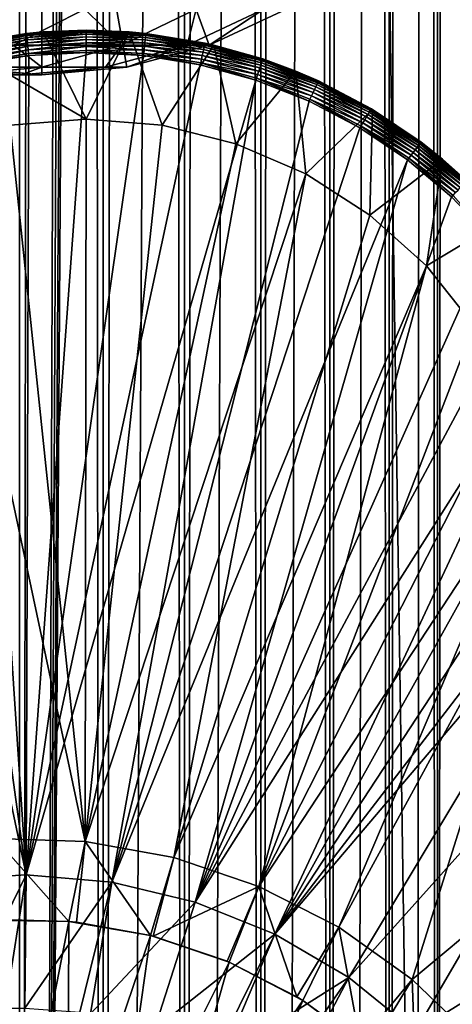
# Model space of a CAD drawing. Extents: x 0 to 600, y 0 to 1524.
# Drawn here: x 575 to 585, y 92 to 114 of the extents above; entities that cross this region are included whole.
import ezdxf

# ---------------------------------------------------------------- set-up
doc = ezdxf.new("R2010")
doc.units = 0
doc.header["$MEASUREMENT"] = 0

msp = doc.modelspace()

# ---------------------------------------------------------------- linework, layer by layer
for points in [[(585.400024, 1522.5, 35.650024), (585.400024, 1.499962, 35.650024), (562.900024, 1522.5, 35.650024)], [(562.900024, 1522.5, 35.650024), (585.400024, 1.499962, 35.650024), (562.900024, 1.499962, 35.650024)], [(575.400024, 1.499962, 61.500023), (575.400024, 1522.5, 61.500023), (577.284058, 1.499962, 61.335186)], [(577.284058, 1.499962, 61.335186), (575.400024, 1522.5, 61.500023), (577.284058, 1522.5, 61.335186)], [(577.284058, 1.499962, 39.964859), (577.284058, 1522.5, 39.964859), (575.400024, 1.499962, 39.800022)], [(575.400024, 1.499962, 39.800022), (577.284058, 1522.5, 39.964859), (575.400024, 1522.5, 39.800022)], [(577.284058, 1.499962, 61.335186), (577.284058, 1522.5, 61.335186), (579.110901, 1.499962, 60.845688)], [(579.110901, 1.499962, 60.845688), (577.284058, 1522.5, 61.335186), (579.110901, 1522.5, 60.845688)], [(579.110901, 1.499962, 40.454357), (579.110901, 1522.5, 40.454357), (577.284058, 1.499962, 39.964859)], [(577.284058, 1.499962, 39.964859), (579.110901, 1522.5, 40.454357), (577.284058, 1522.5, 39.964859)], [(579.110901, 1.499962, 60.845688), (579.110901, 1522.5, 60.845688), (580.825012, 1.499962, 60.046398)], [(580.825012, 1.499962, 60.046398), (579.110901, 1522.5, 60.845688), (580.825012, 1522.5, 60.046398)], [(580.825012, 1.499962, 41.253647), (580.825012, 1522.5, 41.253647), (579.110901, 1.499962, 40.454357)], [(579.110901, 1.499962, 40.454357), (580.825012, 1522.5, 41.253647), (579.110901, 1522.5, 40.454357)], [(580.825012, 1.499962, 60.046398), (580.825012, 1522.5, 60.046398), (582.374268, 1.499962, 58.961605)], [(582.374268, 1.499962, 58.961605), (580.825012, 1522.5, 60.046398), (582.374268, 1522.5, 58.961605)], [(582.374268, 1.499962, 42.338444), (582.374268, 1522.5, 42.338444), (580.825012, 1.499962, 41.253647)], [(580.825012, 1.499962, 41.253647), (582.374268, 1522.5, 42.338444), (580.825012, 1522.5, 41.253647)], [(582.374268, 1.499962, 58.961605), (582.374268, 1522.5, 58.961605), (583.711609, 1.499962, 57.624268)], [(583.711609, 1.499962, 57.624268), (582.374268, 1522.5, 58.961605), (583.711609, 1522.5, 57.624268)], [(583.711609, 1.499962, 43.675777), (583.711609, 1522.5, 43.675777), (582.374268, 1.499962, 42.338444)], [(582.374268, 1.499962, 42.338444), (583.711609, 1522.5, 43.675777), (582.374268, 1522.5, 42.338444)], [(583.711609, 1.499962, 57.624268), (583.711609, 1522.5, 57.624268), (584.796387, 1.499962, 56.075024)], [(584.796387, 1.499962, 56.075024), (583.711609, 1522.5, 57.624268), (584.796387, 1522.5, 56.075024)], [(584.796387, 1.499962, 45.225025), (584.796387, 1522.5, 45.225025), (583.711609, 1.499962, 43.675777)], [(583.711609, 1.499962, 43.675777), (584.796387, 1522.5, 45.225025), (583.711609, 1522.5, 43.675777)], [(584.796387, 1.499962, 56.075024), (584.796387, 1522.5, 56.075024), (585.595642, 1.499962, 54.360943)], [(585.595642, 1.499962, 54.360943), (584.796387, 1522.5, 56.075024), (585.595642, 1522.5, 54.360943)], [(585.595642, 1.499962, 46.939106), (585.595642, 1522.5, 46.939106), (584.796387, 1.499962, 45.225025)], [(584.796387, 1.499962, 45.225025), (585.595642, 1522.5, 46.939106), (584.796387, 1522.5, 45.225025)], [(577.81012, 46.83287, 65.650024), (585.400024, 1482.454712, 65.650024), (575.900024, 47.000004, 65.650024)], [(575.900024, 47.000004, 65.650024), (585.400024, 1482.454712, 65.650024), (584.326477, 1480.929321, 65.650024)], [(577.81012, 46.83287, 65.650024), (579.662231, 46.336601, 65.650024), (585.400024, 1482.454712, 65.650024)], [(585.400024, 1482.454712, 65.650024), (579.662231, 46.336601, 65.650024), (581.400024, 45.526337, 65.650024)], [(585.400024, 1482.454712, 65.650024), (581.400024, 45.526337, 65.650024), (582.970642, 44.426514, 65.650024)], [(584.326477, 43.070625, 65.650024), (585.400024, 1482.454712, 65.650024), (582.970642, 44.426514, 65.650024)], [(585.400024, 41.545223, 65.650024), (585.400024, 1482.454712, 65.650024), (584.326477, 43.070625, 65.650024)], [(575.900024, 47.000004, 65.650024), (584.326477, 1480.929321, 65.650024), (582.970642, 1479.573486, 65.650024)], [(582.970642, 1479.573486, 65.650024), (581.400024, 1478.473755, 65.650024), (575.900024, 47.000004, 65.650024)], [(562.900024, 1.499962, 65.650024), (581.400024, 1478.473755, 65.650024), (579.662231, 1477.66333, 65.650024)], [(562.900024, 1.499962, 65.650024), (564.900024, 35.999966, 65.650024), (581.400024, 1478.473755, 65.650024)], [(581.400024, 1478.473755, 65.650024), (564.900024, 35.999966, 65.650024), (565.067139, 37.910175, 65.650024)], [(581.400024, 1478.473755, 65.650024), (565.067139, 37.910175, 65.650024), (565.563354, 39.762211, 65.650024)], [(565.563354, 39.762211, 65.650024), (566.373718, 41.500042, 65.650024), (581.400024, 1478.473755, 65.650024)], [(566.373718, 41.500042, 65.650024), (567.473511, 43.070625, 65.650024), (581.400024, 1478.473755, 65.650024)], [(581.400024, 1478.473755, 65.650024), (567.473511, 43.070625, 65.650024), (568.829346, 44.426514, 65.650024)], [(581.400024, 1478.473755, 65.650024), (568.829346, 44.426514, 65.650024), (570.400024, 45.526337, 65.650024)], [(570.400024, 45.526337, 65.650024), (572.137756, 46.336601, 65.650024), (581.400024, 1478.473755, 65.650024)], [(581.400024, 1478.473755, 65.650024), (572.137756, 46.336601, 65.650024), (573.989868, 46.83287, 65.650024)], [(581.400024, 1478.473755, 65.650024), (573.989868, 46.83287, 65.650024), (575.900024, 47.000004, 65.650024)], [(579.662231, 1477.66333, 65.650024), (577.81012, 1477.167114, 65.650024), (562.900024, 1.499962, 65.650024)], [(562.900024, 1.499962, 65.650024), (577.81012, 1477.167114, 65.650024), (575.900024, 1477, 65.650024)], [(562.900024, 1.499962, 65.650024), (575.900024, 1477, 65.650024), (573.989868, 1477.167114, 65.650024)], [(575.900024, 124, 64.650024), (572.137756, 113.663383, 64.650024), (570.399963, 114.473717, 64.650024)], [(573.989868, 113.167114, 64.650024), (572.137756, 113.663383, 64.650024), (575.900024, 124, 64.650024)], [(575.900024, 124, 64.650024), (575.900024, 113, 64.650024), (573.989868, 113.167114, 64.650024)], [(579.662231, 113.663383, 64.650024), (577.81012, 113.167114, 64.650024), (575.900024, 124, 64.650024)], [(575.900024, 124, 64.650024), (577.81012, 113.167114, 64.650024), (575.900024, 113, 64.650024)], [(575.900024, 124, 64.650024), (581.400024, 114.473717, 64.650024), (579.662231, 113.663383, 64.650024)], [(576.87085, 114.473717, 115.419685), (573.428467, 114.473717, 122.400024), (575.26532, 113.663383, 114.754669)], [(577.694031, 113.663383, 107.599983), (576.87085, 114.473717, 115.419685), (575.26532, 113.663383, 114.754669)], [(579.372559, 114.473717, 108.049759), (576.87085, 114.473717, 115.419685), (577.694031, 113.663383, 107.599983)], [(579.168091, 113.663383, 100.189507), (579.372559, 114.473717, 108.049759), (577.694031, 113.663383, 107.599983)], [(579.662231, 113.663383, 92.650024), (580.890991, 114.473717, 100.416328), (579.168091, 113.663383, 100.189507)], [(580.890991, 114.473717, 100.416328), (579.372559, 114.473717, 108.049759), (579.168091, 113.663383, 100.189507)], [(581.400024, 114.473717, 92.650024), (580.890991, 114.473717, 100.416328), (579.662231, 113.663383, 92.650024)], [(581.400024, 114.473717, 64.650024), (581.400024, 114.473717, 92.650024), (579.662231, 113.663383, 92.650024)], [(581.400024, 114.473717, 64.650024), (579.662231, 113.663383, 92.650024), (579.662231, 113.663383, 64.650024)], [(574.027893, 113.665565, 0.650024), (575.556641, 113.927605, 35.150024), (575.934937, 113.962692, 0.650024)], [(574.027893, 113.665565, 0.650024), (575.934937, 113.962692, 0.650024), (576.900024, 112, 0.650024)], [(574.027893, 113.665565, 0.650024), (574.228821, 113.711258, 35.150024), (575.556641, 113.927605, 35.150024)], [(575.556885, 113.9254, 35.197075), (575.556641, 113.927605, 35.150024), (574.228821, 113.711258, 35.150024)], [(575.556885, 113.9254, 35.197075), (574.228821, 113.711258, 35.150024), (574.229309, 113.709091, 35.197075)], [(574.232605, 113.693947, 35.28196), (575.556885, 113.9254, 35.197075), (574.229309, 113.709091, 35.197075)], [(575.558533, 113.909988, 35.28196), (575.556885, 113.9254, 35.197075), (574.232605, 113.693947, 35.28196)], [(574.239014, 113.664772, 35.362911), (575.558533, 113.909988, 35.28196), (574.232605, 113.693947, 35.28196)], [(575.561768, 113.880295, 35.362911), (575.558533, 113.909988, 35.28196), (574.239014, 113.664772, 35.362911)], [(574.248291, 113.622437, 35.437527), (575.561768, 113.880295, 35.362911), (574.239014, 113.664772, 35.362911)], [(575.566406, 113.837204, 35.437527), (575.561768, 113.880295, 35.362911), (574.248291, 113.622437, 35.437527)], [(575.556885, 113.9254, 35.197075), (575.934937, 113.962692, 35.150024), (575.556641, 113.927605, 35.150024)], [(575.556641, 113.927605, 35.150024), (575.934937, 113.962692, 35.150024), (575.934937, 113.962692, 0.650024)], [(576.900024, 113.99778, 35.197075), (575.934937, 113.962692, 35.150024), (575.556885, 113.9254, 35.197075)], [(575.558533, 113.909988, 35.28196), (576.900024, 113.99778, 35.197075), (575.556885, 113.9254, 35.197075)], [(576.900024, 113.982277, 35.28196), (576.900024, 113.99778, 35.197075), (575.558533, 113.909988, 35.28196)], [(575.561768, 113.880295, 35.362911), (576.900024, 113.982277, 35.28196), (575.558533, 113.909988, 35.28196)], [(576.900024, 113.952415, 35.362911), (576.900024, 113.982277, 35.28196), (575.561768, 113.880295, 35.362911)], [(575.566406, 113.837204, 35.437527), (576.900024, 113.952415, 35.362911), (575.561768, 113.880295, 35.362911)], [(576.900024, 113.909073, 35.437527), (576.900024, 113.952415, 35.362911), (575.566406, 113.837204, 35.437527)], [(575.572388, 113.782005, 35.503574), (576.900024, 113.909073, 35.437527), (575.566406, 113.837204, 35.437527)], [(576.900024, 113.853554, 35.503574), (576.900024, 113.909073, 35.437527), (575.572388, 113.782005, 35.503574)], [(576.900024, 113.99778, 35.197075), (576.900024, 114, 35.150024), (575.934937, 113.962692, 35.150024)], [(575.934937, 113.962692, 0.650024), (575.934937, 113.962692, 35.150024), (576.900024, 114, 35.150024)], [(575.934937, 113.962692, 0.650024), (576.900024, 114, 35.150024), (577.865051, 113.962692, 0.650024)], [(576.900024, 112, 0.650024), (575.934937, 113.962692, 0.650024), (577.865051, 113.962692, 0.650024)], [(576.900024, 113.99778, 35.197075), (577.865051, 113.962692, 35.150024), (576.900024, 114, 35.150024)], [(577.865051, 113.962692, 35.150024), (577.865051, 113.962692, 0.650024), (576.900024, 114, 35.150024)], [(578.243103, 113.9254, 35.197075), (577.865051, 113.962692, 35.150024), (576.900024, 113.99778, 35.197075)], [(576.900024, 113.982277, 35.28196), (578.243103, 113.9254, 35.197075), (576.900024, 113.99778, 35.197075)], [(576.900024, 113.952415, 35.362911), (578.241455, 113.909988, 35.28196), (576.900024, 113.982277, 35.28196)], [(578.241455, 113.909988, 35.28196), (578.243103, 113.9254, 35.197075), (576.900024, 113.982277, 35.28196)], [(576.900024, 112, 0.650024), (577.865051, 113.962692, 0.650024), (578.605469, 111.860573, 0.650024)], [(576.900024, 113.909073, 35.437527), (578.23822, 113.880295, 35.362911), (576.900024, 113.952415, 35.362911)], [(578.23822, 113.880295, 35.362911), (578.241455, 113.909988, 35.28196), (576.900024, 113.952415, 35.362911)], [(576.900024, 113.853554, 35.503574), (578.233582, 113.837204, 35.437527), (576.900024, 113.909073, 35.437527)], [(578.233582, 113.837204, 35.437527), (578.23822, 113.880295, 35.362911), (576.900024, 113.909073, 35.437527)], [(578.243103, 113.9254, 35.197075), (578.243347, 113.927605, 35.150024), (577.865051, 113.962692, 35.150024)], [(578.243347, 113.927605, 35.150024), (579.772095, 113.665565, 0.650024), (577.865051, 113.962692, 0.650024)], [(578.243347, 113.927605, 35.150024), (577.865051, 113.962692, 0.650024), (577.865051, 113.962692, 35.150024)], [(578.605469, 111.860573, 0.650024), (577.865051, 113.962692, 0.650024), (579.772095, 113.665565, 0.650024)], [(578.233582, 113.837204, 35.437527), (579.560974, 113.664772, 35.362911), (578.23822, 113.880295, 35.362911)], [(578.23822, 113.880295, 35.362911), (579.567383, 113.693947, 35.28196), (578.241455, 113.909988, 35.28196)], [(579.560974, 113.664772, 35.362911), (579.567383, 113.693947, 35.28196), (578.23822, 113.880295, 35.362911)], [(578.241455, 113.909988, 35.28196), (579.570679, 113.709091, 35.197075), (578.243103, 113.9254, 35.197075)], [(579.567383, 113.693947, 35.28196), (579.570679, 113.709091, 35.197075), (578.241455, 113.909988, 35.28196)], [(579.570679, 113.709091, 35.197075), (578.243347, 113.927605, 35.150024), (578.243103, 113.9254, 35.197075)], [(579.570679, 113.709091, 35.197075), (579.571167, 113.711258, 35.150024), (578.243347, 113.927605, 35.150024)], [(579.571167, 113.711258, 35.150024), (579.772095, 113.665565, 0.650024), (578.243347, 113.927605, 35.150024)], [(575.90509, 113.167114, 107.120628), (575.26532, 113.663383, 114.754669), (573.554199, 113.167114, 114.045906)], [(575.194519, 111.860573, 0.650024), (574.027893, 113.665565, 0.650024), (576.900024, 112, 0.650024)], [(574.260132, 113.568199, 35.503574), (575.566406, 113.837204, 35.437527), (574.248291, 113.622437, 35.437527)], [(575.572388, 113.782005, 35.503574), (575.566406, 113.837204, 35.437527), (574.260132, 113.568199, 35.503574)], [(574.274231, 113.50367, 35.559097), (575.572388, 113.782005, 35.503574), (574.260132, 113.568199, 35.503574)], [(575.579468, 113.716339, 35.559097), (575.572388, 113.782005, 35.503574), (574.274231, 113.50367, 35.559097)], [(574.290161, 113.430779, 35.602436), (575.579468, 113.716339, 35.559097), (574.274231, 113.50367, 35.559097)], [(575.587463, 113.642159, 35.602436), (575.579468, 113.716339, 35.559097), (574.290161, 113.430779, 35.602436)], [(574.307495, 113.3517, 35.632301), (575.587463, 113.642159, 35.602436), (574.290161, 113.430779, 35.602436)], [(575.596191, 113.561676, 35.632301), (575.587463, 113.642159, 35.602436), (574.307495, 113.3517, 35.632301)], [(577.694031, 113.663383, 107.599983), (575.26532, 113.663383, 114.754669), (575.90509, 113.167114, 107.120628)], [(575.579468, 113.716339, 35.559097), (576.900024, 113.853554, 35.503574), (575.572388, 113.782005, 35.503574)], [(576.900024, 113.787506, 35.559097), (576.900024, 113.853554, 35.503574), (575.579468, 113.716339, 35.559097)], [(575.587463, 113.642159, 35.602436), (576.900024, 113.787506, 35.559097), (575.579468, 113.716339, 35.559097)], [(576.900024, 113.712891, 35.602436), (576.900024, 113.787506, 35.559097), (575.587463, 113.642159, 35.602436)], [(575.596191, 113.561676, 35.632301), (576.900024, 113.712891, 35.602436), (575.587463, 113.642159, 35.602436)], [(576.900024, 113.631935, 35.632301), (576.900024, 113.712891, 35.602436), (575.596191, 113.561676, 35.632301)], [(577.331848, 113.167114, 99.947762), (577.694031, 113.663383, 107.599983), (575.90509, 113.167114, 107.120628)], [(576.900024, 113.787506, 35.559097), (578.2276, 113.782005, 35.503574), (576.900024, 113.853554, 35.503574)], [(578.2276, 113.782005, 35.503574), (578.233582, 113.837204, 35.437527), (576.900024, 113.853554, 35.503574)], [(576.900024, 113.712891, 35.602436), (578.22052, 113.716339, 35.559097), (576.900024, 113.787506, 35.559097)], [(578.22052, 113.716339, 35.559097), (578.2276, 113.782005, 35.503574), (576.900024, 113.787506, 35.559097)], [(578.212524, 113.642159, 35.602436), (578.22052, 113.716339, 35.559097), (576.900024, 113.712891, 35.602436)], [(576.900024, 113.631935, 35.632301), (578.212524, 113.642159, 35.602436), (576.900024, 113.712891, 35.602436)], [(578.203796, 113.561676, 35.632301), (578.212524, 113.642159, 35.602436), (576.900024, 113.631935, 35.632301)], [(577.81012, 113.167114, 92.650024), (579.168091, 113.663383, 100.189507), (577.331848, 113.167114, 99.947762)], [(579.168091, 113.663383, 100.189507), (577.694031, 113.663383, 107.599983), (577.331848, 113.167114, 99.947762)], [(579.662231, 113.663383, 92.650024), (579.168091, 113.663383, 100.189507), (577.81012, 113.167114, 92.650024)], [(579.662231, 113.663383, 64.650024), (579.662231, 113.663383, 92.650024), (577.81012, 113.167114, 92.650024)], [(579.662231, 113.663383, 64.650024), (577.81012, 113.167114, 92.650024), (577.81012, 113.167114, 64.650024)], [(578.203796, 113.561676, 35.632301), (579.509827, 113.430779, 35.602436), (578.212524, 113.642159, 35.602436)], [(578.212524, 113.642159, 35.602436), (579.525757, 113.50367, 35.559097), (578.22052, 113.716339, 35.559097)], [(579.509827, 113.430779, 35.602436), (579.525757, 113.50367, 35.559097), (578.212524, 113.642159, 35.602436)], [(578.22052, 113.716339, 35.559097), (579.539856, 113.568199, 35.503574), (578.2276, 113.782005, 35.503574)], [(579.525757, 113.50367, 35.559097), (579.539856, 113.568199, 35.503574), (578.22052, 113.716339, 35.559097)], [(578.2276, 113.782005, 35.503574), (579.551758, 113.622437, 35.437527), (578.233582, 113.837204, 35.437527)], [(579.539856, 113.568199, 35.503574), (579.551758, 113.622437, 35.437527), (578.2276, 113.782005, 35.503574)], [(579.551758, 113.622437, 35.437527), (579.560974, 113.664772, 35.362911), (578.233582, 113.837204, 35.437527)], [(578.605469, 111.860573, 0.650024), (579.772095, 113.665565, 0.650024), (580.265625, 111.445984, 0.650024)], [(579.551758, 113.622437, 35.437527), (580.852905, 113.308342, 35.362911), (579.560974, 113.664772, 35.362911)], [(579.560974, 113.664772, 35.362911), (580.862427, 113.336662, 35.28196), (579.567383, 113.693947, 35.28196)], [(580.852905, 113.308342, 35.362911), (580.862427, 113.336662, 35.28196), (579.560974, 113.664772, 35.362911)], [(579.567383, 113.693947, 35.28196), (580.86731, 113.351364, 35.197075), (579.570679, 113.709091, 35.197075)], [(580.862427, 113.336662, 35.28196), (580.86731, 113.351364, 35.197075), (579.567383, 113.693947, 35.28196)], [(579.570679, 113.709091, 35.197075), (579.772095, 113.665565, 35.150024), (579.571167, 113.711258, 35.150024)], [(580.86731, 113.351364, 35.197075), (579.772095, 113.665565, 35.150024), (579.570679, 113.709091, 35.197075)], [(579.571167, 113.711258, 35.150024), (579.772095, 113.665565, 35.150024), (579.772095, 113.665565, 0.650024)], [(580.86731, 113.351364, 35.197075), (580.868042, 113.35347, 35.150024), (579.772095, 113.665565, 35.150024)], [(579.772095, 113.665565, 0.650024), (579.772095, 113.665565, 35.150024), (580.868042, 113.35347, 35.150024)], [(579.772095, 113.665565, 0.650024), (580.868042, 113.35347, 35.150024), (581.610718, 113.078392, 0.650024)], [(580.265625, 111.445984, 0.650024), (579.772095, 113.665565, 0.650024), (581.610718, 113.078392, 0.650024)], [(574.325623, 113.268776, 35.647804), (575.596191, 113.561676, 35.632301), (574.307495, 113.3517, 35.632301)], [(575.605286, 113.477287, 35.647804), (575.596191, 113.561676, 35.632301), (574.325623, 113.268776, 35.647804)], [(575.610352, 113.430504, 35.650024), (575.605286, 113.477287, 35.647804), (574.325623, 113.268776, 35.647804)], [(575.610352, 113.430504, 35.650024), (574.325623, 113.268776, 35.647804), (574.335693, 113.222809, 35.650024)], [(575.552551, 94.999107, 35.650024), (575.610352, 113.430504, 35.650024), (574.335693, 113.222809, 35.650024)], [(578.189636, 113.430504, 35.650024), (576.900024, 113.5, 35.650024), (575.552551, 94.999107, 35.650024)], [(575.552551, 94.999107, 35.650024), (576.900024, 113.5, 35.650024), (575.610352, 113.430504, 35.650024)], [(575.552551, 94.999107, 35.650024), (579.464294, 113.222809, 35.650024), (578.189636, 113.430504, 35.650024)], [(575.605286, 113.477287, 35.647804), (576.900024, 113.631935, 35.632301), (575.596191, 113.561676, 35.632301)], [(576.900024, 113.547058, 35.647804), (576.900024, 113.631935, 35.632301), (575.605286, 113.477287, 35.647804)], [(576.900024, 113.5, 35.650024), (576.900024, 113.547058, 35.647804), (575.605286, 113.477287, 35.647804)], [(576.900024, 113.5, 35.650024), (575.605286, 113.477287, 35.647804), (575.610352, 113.430504, 35.650024)], [(576.900024, 113.547058, 35.647804), (578.203796, 113.561676, 35.632301), (576.900024, 113.631935, 35.632301)], [(578.194702, 113.477287, 35.647804), (578.203796, 113.561676, 35.632301), (576.900024, 113.547058, 35.647804)], [(578.189636, 113.430504, 35.650024), (578.194702, 113.477287, 35.647804), (576.900024, 113.547058, 35.647804)], [(578.189636, 113.430504, 35.650024), (576.900024, 113.547058, 35.647804), (576.900024, 113.5, 35.650024)], [(579.464294, 113.222809, 35.650024), (578.194702, 113.477287, 35.647804), (578.189636, 113.430504, 35.650024)], [(578.194702, 113.477287, 35.647804), (579.492493, 113.3517, 35.632301), (578.203796, 113.561676, 35.632301)], [(579.464294, 113.222809, 35.650024), (579.474365, 113.268776, 35.647804), (578.194702, 113.477287, 35.647804)], [(579.474365, 113.268776, 35.647804), (579.492493, 113.3517, 35.632301), (578.194702, 113.477287, 35.647804)], [(579.492493, 113.3517, 35.632301), (579.509827, 113.430779, 35.602436), (578.203796, 113.561676, 35.632301)], [(579.492493, 113.3517, 35.632301), (580.776855, 113.081207, 35.602436), (579.509827, 113.430779, 35.602436)], [(579.509827, 113.430779, 35.602436), (580.800598, 113.151962, 35.559097), (579.525757, 113.50367, 35.559097)], [(580.776855, 113.081207, 35.602436), (580.800598, 113.151962, 35.559097), (579.509827, 113.430779, 35.602436)], [(579.525757, 113.50367, 35.559097), (580.821533, 113.2146, 35.503574), (579.539856, 113.568199, 35.503574)], [(580.800598, 113.151962, 35.559097), (580.821533, 113.2146, 35.503574), (579.525757, 113.50367, 35.559097)], [(579.539856, 113.568199, 35.503574), (580.839172, 113.26725, 35.437527), (579.551758, 113.622437, 35.437527)], [(580.821533, 113.2146, 35.503574), (580.839172, 113.26725, 35.437527), (579.539856, 113.568199, 35.503574)], [(580.839172, 113.26725, 35.437527), (580.852905, 113.308342, 35.362911), (579.551758, 113.622437, 35.437527)], [(574.335693, 113.222809, 35.650024), (573.090698, 112.879333, 35.650024), (575.552551, 94.999107, 35.650024)], [(575.552551, 94.999107, 35.650024), (580.70929, 112.879333, 35.650024), (579.464294, 113.222809, 35.650024)], [(580.70929, 112.879333, 35.650024), (579.474365, 113.268776, 35.647804), (579.464294, 113.222809, 35.650024)], [(579.474365, 113.268776, 35.647804), (580.75116, 113.00444, 35.632301), (579.492493, 113.3517, 35.632301)], [(580.70929, 112.879333, 35.650024), (580.724243, 112.92395, 35.647804), (579.474365, 113.268776, 35.647804)], [(580.724243, 112.92395, 35.647804), (580.75116, 113.00444, 35.632301), (579.474365, 113.268776, 35.647804)], [(580.75116, 113.00444, 35.632301), (580.776855, 113.081207, 35.602436), (579.492493, 113.3517, 35.632301)], [(580.800598, 113.151962, 35.559097), (582.0578, 112.725311, 35.503574), (580.821533, 113.2146, 35.503574)], [(580.821533, 113.2146, 35.503574), (582.080933, 112.775757, 35.437527), (580.839172, 113.26725, 35.437527)], [(582.0578, 112.725311, 35.503574), (582.080933, 112.775757, 35.437527), (580.821533, 113.2146, 35.503574)], [(580.839172, 113.26725, 35.437527), (582.09906, 112.81514, 35.362911), (580.852905, 113.308342, 35.362911)], [(582.080933, 112.775757, 35.437527), (582.09906, 112.81514, 35.362911), (580.839172, 113.26725, 35.437527)], [(580.852905, 113.308342, 35.362911), (582.111511, 112.842278, 35.28196), (580.862427, 113.336662, 35.28196)], [(582.09906, 112.81514, 35.362911), (582.111511, 112.842278, 35.28196), (580.852905, 113.308342, 35.362911)], [(580.862427, 113.336662, 35.28196), (582.117981, 112.856369, 35.197075), (580.86731, 113.351364, 35.197075)], [(582.111511, 112.842278, 35.28196), (582.117981, 112.856369, 35.197075), (580.862427, 113.336662, 35.28196)], [(580.86731, 113.351364, 35.197075), (581.610718, 113.078392, 35.150024), (580.868042, 113.35347, 35.150024)], [(582.117981, 112.856369, 35.197075), (581.610718, 113.078392, 35.150024), (580.86731, 113.351364, 35.197075)], [(581.610718, 113.078392, 35.150024), (581.610718, 113.078392, 0.650024), (580.868042, 113.35347, 35.150024)], [(573.989868, 113.167114, 92.650024), (575.437988, 113, 99.698441), (573.54425, 113.167114, 99.449112)], [(575.437988, 113, 99.698441), (574.059998, 113, 106.626251), (573.54425, 113.167114, 99.449112)], [(575.90509, 113.167114, 107.120628), (573.554199, 113.167114, 114.045906), (574.059998, 113, 106.626251)], [(575.900024, 113, 92.650024), (575.437988, 113, 99.698441), (573.989868, 113.167114, 92.650024)], [(575.900024, 113, 64.650024), (575.900024, 113, 92.650024), (573.989868, 113.167114, 92.650024)], [(575.900024, 113, 64.650024), (573.989868, 113.167114, 92.650024), (573.989868, 113.167114, 64.650024)], [(575.437988, 113, 99.698441), (575.90509, 113.167114, 107.120628), (574.059998, 113, 106.626251)], [(575.900024, 113, 92.650024), (577.331848, 113.167114, 99.947762), (575.437988, 113, 99.698441)], [(577.331848, 113.167114, 99.947762), (575.90509, 113.167114, 107.120628), (575.437988, 113, 99.698441)], [(577.81012, 113.167114, 92.650024), (577.331848, 113.167114, 99.947762), (575.900024, 113, 92.650024)], [(577.81012, 113.167114, 64.650024), (577.81012, 113.167114, 92.650024), (575.900024, 113, 92.650024)], [(577.81012, 113.167114, 64.650024), (575.900024, 113, 92.650024), (575.900024, 113, 64.650024)], [(580.265625, 111.445984, 0.650024), (581.610718, 113.078392, 0.650024), (581.836365, 110.767258, 0.650024)], [(580.724243, 112.92395, 35.647804), (581.965271, 112.523933, 35.632301), (580.75116, 113.00444, 35.632301)], [(580.75116, 113.00444, 35.632301), (581.999023, 112.597496, 35.602436), (580.776855, 113.081207, 35.602436)], [(581.965271, 112.523933, 35.632301), (581.999023, 112.597496, 35.602436), (580.75116, 113.00444, 35.632301)], [(580.776855, 113.081207, 35.602436), (582.030212, 112.665291, 35.559097), (580.800598, 113.151962, 35.559097)], [(581.999023, 112.597496, 35.602436), (582.030212, 112.665291, 35.559097), (580.776855, 113.081207, 35.602436)], [(582.030212, 112.665291, 35.559097), (582.0578, 112.725311, 35.503574), (580.800598, 113.151962, 35.559097)], [(582.117981, 112.856369, 35.197075), (582.118896, 112.858383, 35.150024), (581.610718, 113.078392, 35.150024)], [(582.118896, 112.858383, 35.150024), (583.336975, 112.215179, 0.650024), (581.610718, 113.078392, 0.650024)], [(582.118896, 112.858383, 35.150024), (581.610718, 113.078392, 0.650024), (581.610718, 113.078392, 35.150024)], [(581.836365, 110.767258, 0.650024), (581.610718, 113.078392, 0.650024), (583.336975, 112.215179, 0.650024)], [(575.552551, 94.999107, 35.650024), (573.090698, 112.879333, 35.650024), (571.889832, 112.404045, 35.650024)], [(577.473938, 94.833504, 35.650024), (580.70929, 112.879333, 35.650024), (575.552551, 94.999107, 35.650024)], [(577.473938, 94.833504, 35.650024), (581.910156, 112.404045, 35.650024), (580.70929, 112.879333, 35.650024)], [(581.910156, 112.404045, 35.650024), (580.724243, 112.92395, 35.647804), (580.70929, 112.879333, 35.650024)], [(581.910156, 112.404045, 35.650024), (581.92981, 112.4468, 35.647804), (580.724243, 112.92395, 35.647804)], [(581.92981, 112.4468, 35.647804), (581.965271, 112.523933, 35.632301), (580.724243, 112.92395, 35.647804)], [(582.0578, 112.725311, 35.503574), (583.262756, 112.153664, 35.437527), (582.080933, 112.775757, 35.437527)], [(582.080933, 112.775757, 35.437527), (583.284973, 112.190872, 35.362911), (582.09906, 112.81514, 35.362911)], [(583.262756, 112.153664, 35.437527), (583.284973, 112.190872, 35.362911), (582.080933, 112.775757, 35.437527)], [(582.09906, 112.81514, 35.362911), (583.300293, 112.216515, 35.28196), (582.111511, 112.842278, 35.28196)], [(583.284973, 112.190872, 35.362911), (583.300293, 112.216515, 35.28196), (582.09906, 112.81514, 35.362911)], [(582.111511, 112.842278, 35.28196), (583.308228, 112.22982, 35.197075), (582.117981, 112.856369, 35.197075)], [(583.300293, 112.216515, 35.28196), (583.308228, 112.22982, 35.197075), (582.111511, 112.842278, 35.28196)], [(583.308228, 112.22982, 35.197075), (582.118896, 112.858383, 35.150024), (582.117981, 112.856369, 35.197075)], [(583.308228, 112.22982, 35.197075), (583.309387, 112.231728, 35.150024), (582.118896, 112.858383, 35.150024)], [(583.309387, 112.231728, 35.150024), (583.336975, 112.215179, 0.650024), (582.118896, 112.858383, 35.150024)], [(581.965271, 112.523933, 35.632301), (583.16217, 111.985229, 35.602436), (581.999023, 112.597496, 35.602436)], [(581.999023, 112.597496, 35.602436), (583.200439, 112.049286, 35.559097), (582.030212, 112.665291, 35.559097)], [(583.16217, 111.985229, 35.602436), (583.200439, 112.049286, 35.559097), (581.999023, 112.597496, 35.602436)], [(582.030212, 112.665291, 35.559097), (583.234253, 112.105995, 35.503574), (582.0578, 112.725311, 35.503574)], [(583.200439, 112.049286, 35.559097), (583.234253, 112.105995, 35.503574), (582.030212, 112.665291, 35.559097)], [(583.234253, 112.105995, 35.503574), (583.262756, 112.153664, 35.437527), (582.0578, 112.725311, 35.503574)], [(575.552551, 94.999107, 35.650024), (571.889832, 112.404045, 35.650024), (573.627869, 94.878647, 35.650024)], [(583.052979, 111.80246, 35.650024), (581.910156, 112.404045, 35.650024), (577.473938, 94.833504, 35.650024)], [(583.052979, 111.80246, 35.650024), (581.92981, 112.4468, 35.647804), (581.910156, 112.404045, 35.650024)], [(581.92981, 112.4468, 35.647804), (583.120667, 111.915733, 35.632301), (581.965271, 112.523933, 35.632301)], [(583.052979, 111.80246, 35.650024), (583.077148, 111.842857, 35.647804), (581.92981, 112.4468, 35.647804)], [(583.077148, 111.842857, 35.647804), (583.120667, 111.915733, 35.632301), (581.92981, 112.4468, 35.647804)], [(583.120667, 111.915733, 35.632301), (583.16217, 111.985229, 35.602436), (581.965271, 112.523933, 35.632301)], [(581.836365, 110.767258, 0.650024), (583.336975, 112.215179, 0.650024), (583.276062, 109.842407, 0.650024)], [(583.200439, 112.049286, 35.559097), (584.337402, 111.363831, 35.503574), (583.234253, 112.105995, 35.503574)], [(583.234253, 112.105995, 35.503574), (584.37085, 111.408165, 35.437527), (583.262756, 112.153664, 35.437527)], [(584.337402, 111.363831, 35.503574), (584.37085, 111.408165, 35.437527), (583.234253, 112.105995, 35.503574)], [(583.262756, 112.153664, 35.437527), (584.396912, 111.442764, 35.362911), (583.284973, 112.190872, 35.362911)], [(584.37085, 111.408165, 35.437527), (584.396912, 111.442764, 35.362911), (583.262756, 112.153664, 35.437527)], [(583.276062, 109.842407, 0.650024), (583.336975, 112.215179, 0.650024), (584.90979, 111.096497, 0.650024)], [(583.284973, 112.190872, 35.362911), (584.414917, 111.466614, 35.28196), (583.300293, 112.216515, 35.28196)], [(584.396912, 111.442764, 35.362911), (584.414917, 111.466614, 35.28196), (583.284973, 112.190872, 35.362911)], [(583.300293, 112.216515, 35.28196), (584.424255, 111.478989, 35.197075), (583.308228, 112.22982, 35.197075)], [(584.414917, 111.466614, 35.28196), (584.424255, 111.478989, 35.197075), (583.300293, 112.216515, 35.28196)], [(583.336975, 112.215179, 35.150024), (583.309387, 112.231728, 35.150024), (583.308228, 112.22982, 35.197075)], [(583.336975, 112.215179, 35.150024), (583.308228, 112.22982, 35.197075), (584.425598, 111.480766, 35.150024)], [(584.425598, 111.480766, 35.150024), (583.308228, 112.22982, 35.197075), (584.424255, 111.478989, 35.197075)], [(583.309387, 112.231728, 35.150024), (583.336975, 112.215179, 35.150024), (583.336975, 112.215179, 0.650024)], [(583.336975, 112.215179, 0.650024), (583.336975, 112.215179, 35.150024), (584.425598, 111.480766, 35.150024)], [(583.336975, 112.215179, 0.650024), (584.425598, 111.480766, 35.150024), (584.90979, 111.096497, 0.650024)], [(576.900024, 112, 0.650024), (576.900024, 112, 33.650024), (575.194519, 111.860573, 0.650024)], [(575.194519, 111.860573, 0.650024), (576.900024, 112, 33.650024), (575.194519, 111.860573, 33.650024)], [(576.876282, 95.749397, 33.650024), (575.194519, 111.860573, 33.650024), (576.900024, 112, 33.650024)], [(576.900024, 112, 33.650024), (578.605469, 111.860573, 33.650024), (576.876282, 95.749397, 33.650024)], [(578.605469, 111.860573, 0.650024), (578.605469, 111.860573, 33.650024), (576.900024, 112, 0.650024)], [(576.900024, 112, 0.650024), (578.605469, 111.860573, 33.650024), (576.900024, 112, 33.650024)], [(583.077148, 111.842857, 35.647804), (584.203979, 111.186882, 35.632301), (583.120667, 111.915733, 35.632301)], [(583.120667, 111.915733, 35.632301), (584.252747, 111.251518, 35.602436), (583.16217, 111.985229, 35.602436)], [(584.203979, 111.186882, 35.632301), (584.252747, 111.251518, 35.602436), (583.120667, 111.915733, 35.632301)], [(583.16217, 111.985229, 35.602436), (584.297668, 111.311096, 35.559097), (583.200439, 112.049286, 35.559097)], [(584.252747, 111.251518, 35.602436), (584.297668, 111.311096, 35.559097), (583.16217, 111.985229, 35.602436)], [(584.297668, 111.311096, 35.559097), (584.337402, 111.363831, 35.503574), (583.200439, 112.049286, 35.559097)], [(576.876282, 95.749397, 33.650024), (573.534363, 111.445984, 33.650024), (575.194519, 111.860573, 33.650024)], [(578.605469, 111.860573, 33.650024), (580.265625, 111.445984, 33.650024), (576.876282, 95.749397, 33.650024)], [(583.052979, 111.80246, 35.650024), (577.473938, 94.833504, 35.650024), (584.124573, 111.081535, 35.650024)], [(580.265625, 111.445984, 0.650024), (580.265625, 111.445984, 33.650024), (578.605469, 111.860573, 0.650024)], [(578.605469, 111.860573, 0.650024), (580.265625, 111.445984, 33.650024), (578.605469, 111.860573, 33.650024)], [(584.124573, 111.081535, 35.650024), (583.077148, 111.842857, 35.647804), (583.052979, 111.80246, 35.650024)], [(584.124573, 111.081535, 35.650024), (584.152893, 111.119102, 35.647804), (583.077148, 111.842857, 35.647804)], [(584.152893, 111.119102, 35.647804), (584.203979, 111.186882, 35.632301), (583.077148, 111.842857, 35.647804)], [(574.85498, 95.81768, 33.650024), (573.534363, 111.445984, 33.650024), (576.876282, 95.749397, 33.650024)], [(576.876282, 95.749397, 33.650024), (580.265625, 111.445984, 33.650024), (581.836365, 110.767258, 33.650024)], [(581.836365, 110.767258, 0.650024), (581.836365, 110.767258, 33.650024), (580.265625, 111.445984, 0.650024)], [(580.265625, 111.445984, 0.650024), (581.836365, 110.767258, 33.650024), (580.265625, 111.445984, 33.650024)], [(584.37085, 111.408165, 35.437527), (585.422058, 110.579498, 35.362911), (584.396912, 111.442764, 35.362911)], [(584.396912, 111.442764, 35.362911), (585.442505, 110.601273, 35.28196), (584.414917, 111.466614, 35.28196)], [(585.422058, 110.579498, 35.362911), (585.442505, 110.601273, 35.28196), (584.396912, 111.442764, 35.362911)], [(584.414917, 111.466614, 35.28196), (585.453125, 110.612572, 35.197075), (584.424255, 111.478989, 35.197075)], [(585.442505, 110.601273, 35.28196), (585.453125, 110.612572, 35.197075), (584.414917, 111.466614, 35.28196)], [(584.425598, 111.480766, 35.150024), (584.424255, 111.478989, 35.197075), (584.90979, 111.096497, 35.150024)], [(584.90979, 111.096497, 35.150024), (584.424255, 111.478989, 35.197075), (585.453125, 110.612572, 35.197075)], [(584.425598, 111.480766, 35.150024), (584.90979, 111.096497, 35.150024), (584.90979, 111.096497, 0.650024)], [(584.203979, 111.186882, 35.632301), (585.258118, 110.404854, 35.602436), (584.252747, 111.251518, 35.602436)], [(584.252747, 111.251518, 35.602436), (585.309204, 110.459251, 35.559097), (584.297668, 111.311096, 35.559097)], [(585.258118, 110.404854, 35.602436), (585.309204, 110.459251, 35.559097), (584.252747, 111.251518, 35.602436)], [(584.297668, 111.311096, 35.559097), (585.35437, 110.507416, 35.503574), (584.337402, 111.363831, 35.503574)], [(585.309204, 110.459251, 35.559097), (585.35437, 110.507416, 35.503574), (584.297668, 111.311096, 35.559097)], [(584.337402, 111.363831, 35.503574), (585.392395, 110.547897, 35.437527), (584.37085, 111.408165, 35.437527)], [(585.35437, 110.507416, 35.503574), (585.392395, 110.547897, 35.437527), (584.337402, 111.363831, 35.503574)], [(585.392395, 110.547897, 35.437527), (585.422058, 110.579498, 35.362911), (584.37085, 111.408165, 35.437527)], [(584.124573, 111.081535, 35.650024), (577.473938, 94.833504, 35.650024), (579.34967, 94.385483, 35.650024)], [(584.124573, 111.081535, 35.650024), (579.34967, 94.385483, 35.650024), (585.112427, 110.249626, 35.650024)], [(583.276062, 109.842407, 0.650024), (584.90979, 111.096497, 0.650024), (584.546387, 108.696007, 0.650024)], [(585.112427, 110.249626, 35.650024), (584.152893, 111.119102, 35.647804), (584.124573, 111.081535, 35.650024)], [(584.152893, 111.119102, 35.647804), (585.202698, 110.345825, 35.632301), (584.203979, 111.186882, 35.632301)], [(585.112427, 110.249626, 35.650024), (585.144653, 110.283936, 35.647804), (584.152893, 111.119102, 35.647804)], [(585.144653, 110.283936, 35.647804), (585.202698, 110.345825, 35.632301), (584.152893, 111.119102, 35.647804)], [(585.202698, 110.345825, 35.632301), (585.258118, 110.404854, 35.602436), (584.203979, 111.186882, 35.632301)], [(584.546387, 108.696007, 0.650024), (584.90979, 111.096497, 0.650024), (586.291687, 109.749031, 0.650024)], [(584.90979, 111.096497, 35.150024), (585.453125, 110.612572, 35.197075), (585.45459, 110.614189, 35.150024)], [(584.90979, 111.096497, 0.650024), (584.90979, 111.096497, 35.150024), (585.45459, 110.614189, 35.150024)], [(584.90979, 111.096497, 0.650024), (585.45459, 110.614189, 35.150024), (586.291687, 109.749031, 0.650024)], [(576.876282, 95.749397, 33.650024), (581.836365, 110.767258, 33.650024), (578.866028, 95.387016, 33.650024)], [(578.866028, 95.387016, 33.650024), (581.836365, 110.767258, 33.650024), (583.276062, 109.842407, 33.650024)], [(583.276062, 109.842407, 0.650024), (583.276062, 109.842407, 33.650024), (581.836365, 110.767258, 0.650024)], [(581.836365, 110.767258, 0.650024), (583.276062, 109.842407, 33.650024), (581.836365, 110.767258, 33.650024)], [(585.112427, 110.249626, 35.650024), (579.34967, 94.385483, 35.650024), (586.005188, 109.316368, 35.650024)], [(586.005188, 109.316368, 35.650024), (585.144653, 110.283936, 35.647804), (585.112427, 110.249626, 35.650024)], [(578.866028, 95.387016, 33.650024), (583.276062, 109.842407, 33.650024), (584.546387, 108.696007, 33.650024)], [(584.546387, 108.696007, 0.650024), (584.546387, 108.696007, 33.650024), (583.276062, 109.842407, 0.650024)], [(583.276062, 109.842407, 0.650024), (584.546387, 108.696007, 33.650024), (583.276062, 109.842407, 33.650024)], [(584.546387, 108.696007, 0.650024), (586.291687, 109.749031, 0.650024), (585.613647, 107.35849, 0.650024)], [(579.34967, 94.385483, 35.650024), (586.79248, 108.292572, 35.650024), (586.005188, 109.316368, 35.650024)], [(584.546387, 108.696007, 33.650024), (580.781555, 94.738289, 33.650024), (578.866028, 95.387016, 33.650024)], [(585.613647, 107.35849, 33.650024), (580.781555, 94.738289, 33.650024), (584.546387, 108.696007, 33.650024)], [(585.613647, 107.35849, 0.650024), (585.613647, 107.35849, 33.650024), (584.546387, 108.696007, 0.650024)], [(584.546387, 108.696007, 0.650024), (585.613647, 107.35849, 33.650024), (584.546387, 108.696007, 33.650024)], [(579.34967, 94.385483, 35.650024), (587.465149, 107.190102, 35.650024), (586.79248, 108.292572, 35.650024)], [(586.449524, 105.865379, 33.650024), (580.781555, 94.738289, 33.650024), (585.613647, 107.35849, 33.650024)], [(581.138489, 93.664902, 35.650024), (587.465149, 107.190102, 35.650024), (579.34967, 94.385483, 35.650024)], [(581.138489, 93.664902, 35.650024), (588.015503, 106.021721, 35.650024), (587.465149, 107.190102, 35.650024)], [(588.437073, 104.800964, 35.650024), (588.015503, 106.021721, 35.650024), (581.138489, 93.664902, 35.650024)], [(587.031738, 104.25634, 33.650024), (580.781555, 94.738289, 33.650024), (586.449524, 105.865379, 33.650024)], [(581.138489, 93.664902, 35.650024), (588.724976, 103.541969, 35.650024), (588.437073, 104.800964, 35.650024)], [(587.031738, 104.25634, 33.650024), (582.582031, 93.817085, 33.650024), (580.781555, 94.738289, 33.650024)], [(587.34491, 102.574097, 33.650024), (582.582031, 93.817085, 33.650024), (587.031738, 104.25634, 33.650024)], [(581.138489, 93.664902, 35.650024), (588.837036, 102.727539, 35.650024), (588.724976, 103.541969, 35.650024)], [(582.801025, 92.687614, 35.650024), (588.837036, 102.727539, 35.650024), (581.138489, 93.664902, 35.650024)], [(587.34491, 102.574097, 33.650024), (584.228882, 92.64312, 33.650024), (582.582031, 93.817085, 33.650024)], [(582.801025, 92.687614, 35.650024), (589.121765, 99.74189, 35.650024), (588.837036, 102.727539, 35.650024)], [(587.930847, 95.729416, 33.650024), (584.228882, 92.64312, 33.650024), (587.34491, 102.574097, 33.650024)], [(584.300659, 91.475136, 35.650024), (589.121765, 99.74189, 35.650024), (582.801025, 92.687614, 35.650024)], [(584.300659, 91.475136, 35.650024), (589.502808, 94.680733, 35.650024), (589.121765, 99.74189, 35.650024)], [(574.927063, 93.990677, 31.821596), (574.85498, 95.81768, 33.650024), (576.509094, 93.948639, 31.821596)], [(576.509094, 93.948639, 31.821596), (574.85498, 95.81768, 33.650024), (576.876282, 95.749397, 33.650024)], [(576.509094, 93.948639, 31.821596), (576.876282, 95.749397, 33.650024), (576.681091, 93.931419, 31.821596)], [(576.681091, 93.931419, 31.821596), (576.876282, 95.749397, 33.650024), (578.347473, 93.632393, 31.821596)], [(578.347473, 93.632393, 31.821596), (576.876282, 95.749397, 33.650024), (578.866028, 95.387016, 33.650024)], [(587.930847, 95.729416, 33.650024), (585.68689, 91.241501, 33.650024), (584.228882, 92.64312, 33.650024)], [(578.347473, 93.632393, 31.821596), (578.866028, 95.387016, 33.650024), (578.407715, 93.616951, 31.821596)], [(578.407715, 93.616951, 31.821596), (578.866028, 95.387016, 33.650024), (580.781555, 94.738289, 33.650024)], [(573.627869, 94.878647, 35.650024), (574.036804, 91.906647, 32.650024), (575.552551, 94.999107, 35.650024)], [(574.036804, 91.906647, 32.650024), (575.075317, 91.994728, 32.650024), (575.552551, 94.999107, 35.650024)], [(575.552551, 94.999107, 35.650024), (575.075317, 91.994728, 32.650024), (575.517334, 91.999313, 32.650024)], [(575.552551, 94.999107, 35.650024), (575.517334, 91.999313, 32.650024), (577.473938, 94.833504, 35.650024)], [(575.517334, 91.999313, 32.650024), (576.758728, 91.907265, 32.650024), (577.473938, 94.833504, 35.650024)], [(577.473938, 94.833504, 35.650024), (576.758728, 91.907265, 32.650024), (576.995361, 91.871925, 32.650024)], [(577.473938, 94.833504, 35.650024), (576.995361, 91.871925, 32.650024), (579.34967, 94.385483, 35.650024)], [(578.407715, 93.616951, 31.821596), (580.781555, 94.738289, 33.650024), (580.070007, 93.054001, 31.821596)], [(580.781555, 94.738289, 33.650024), (580.114624, 93.035057, 31.821596), (580.070007, 93.054001, 31.821596)], [(580.781555, 94.738289, 33.650024), (581.632446, 92.254608, 31.821596), (580.114624, 93.035057, 31.821596)], [(582.582031, 93.817085, 33.650024), (581.632446, 92.254608, 31.821596), (580.781555, 94.738289, 33.650024)], [(585.604431, 90.054138, 35.650024), (589.502808, 94.680733, 35.650024), (584.300659, 91.475136, 35.650024)], [(579.34967, 94.385483, 35.650024), (576.995361, 91.871925, 32.650024), (578.438232, 91.52729, 32.650024)], [(579.34967, 94.385483, 35.650024), (578.438232, 91.52729, 32.650024), (581.138489, 93.664902, 35.650024)], [(574.927063, 93.990677, 31.821596), (576.509094, 93.948639, 3.650023), (574.643921, 93.976158, 3.650023)], [(575.400024, 88.25, 3.650023), (574.643921, 93.976158, 3.650023), (576.509094, 93.948639, 3.650023)], [(576.509094, 93.948639, 31.821596), (576.509094, 93.948639, 3.650023), (574.927063, 93.990677, 31.821596)], [(575.400024, 88.25, 3.650023), (576.509094, 93.948639, 3.650023), (576.485291, 88.155052, 3.650023)], [(576.485291, 88.155052, 3.650023), (576.509094, 93.948639, 3.650023), (578.347473, 93.632393, 3.650023)], [(576.681091, 93.931419, 31.821596), (578.347473, 93.632393, 3.650023), (576.509094, 93.948639, 3.650023)], [(576.681091, 93.931419, 31.821596), (576.509094, 93.948639, 3.650023), (576.509094, 93.948639, 31.821596)], [(578.347473, 93.632393, 31.821596), (578.347473, 93.632393, 3.650023), (576.681091, 93.931419, 31.821596)], [(582.582031, 93.817085, 33.650024), (581.767822, 92.171082, 31.821596), (581.632446, 92.254608, 31.821596)], [(583.061523, 91.235863, 31.821596), (581.767822, 92.171082, 31.821596), (582.582031, 93.817085, 33.650024)], [(582.582031, 93.817085, 33.650024), (584.228882, 92.64312, 33.650024), (583.061523, 91.235863, 31.821596)], [(576.485291, 88.155052, 3.650023), (578.347473, 93.632393, 3.650023), (577.537598, 87.873077, 3.650023)], [(577.537598, 87.873077, 3.650023), (578.347473, 93.632393, 3.650023), (580.114624, 93.035057, 3.650023)], [(578.407715, 93.616951, 31.821596), (580.114624, 93.035057, 3.650023), (578.347473, 93.632393, 31.821596)], [(578.347473, 93.632393, 31.821596), (580.114624, 93.035057, 3.650023), (578.347473, 93.632393, 3.650023)], [(578.407715, 93.616951, 31.821596), (580.070007, 93.054001, 31.821596), (580.114624, 93.035057, 3.650023)], [(578.438232, 91.52729, 32.650024), (579.814209, 90.973, 32.650024), (581.138489, 93.664902, 35.650024)], [(581.138489, 93.664902, 35.650024), (579.814209, 90.973, 32.650024), (579.962891, 90.8983, 32.650024)], [(581.138489, 93.664902, 35.650024), (579.962891, 90.8983, 32.650024), (582.801025, 92.687614, 35.650024)], [(580.114624, 93.035057, 3.650023), (580.070007, 93.054001, 31.821596), (580.114624, 93.035057, 31.821596)], [(577.537598, 87.873077, 3.650023), (580.114624, 93.035057, 3.650023), (578.525024, 87.412659, 3.650023)], [(578.525024, 87.412659, 3.650023), (580.114624, 93.035057, 3.650023), (581.767822, 92.171082, 3.650023)], [(580.114624, 93.035057, 3.650023), (580.114624, 93.035057, 31.821596), (581.767822, 92.171082, 3.650023)], [(581.767822, 92.171082, 3.650023), (580.114624, 93.035057, 31.821596), (581.632446, 92.254608, 31.821596)], [(579.962891, 90.8983, 32.650024), (581.093079, 90.221245, 32.650024), (582.801025, 92.687614, 35.650024)], [(582.801025, 92.687614, 35.650024), (581.093079, 90.221245, 32.650024), (581.3927, 90.005478, 32.650024)], [(582.801025, 92.687614, 35.650024), (581.3927, 90.005478, 32.650024), (584.300659, 91.475136, 35.650024)], [(584.228882, 92.64312, 33.650024), (583.267151, 91.061333, 31.821596), (583.061523, 91.235863, 31.821596)], [(584.228882, 92.64312, 33.650024), (584.326721, 90.019569, 31.821596), (583.267151, 91.061333, 31.821596)], [(585.68689, 91.241501, 33.650024), (584.326721, 90.019569, 31.821596), (584.228882, 92.64312, 33.650024)], [(578.525024, 87.412659, 3.650023), (581.767822, 92.171082, 3.650023), (579.417419, 86.787781, 3.650023)], [(579.417419, 86.787781, 3.650023), (581.767822, 92.171082, 3.650023), (583.267151, 91.061333, 3.650023)], [(581.767822, 92.171082, 3.650023), (581.632446, 92.254608, 31.821596), (581.767822, 92.171082, 31.821596)], [(583.267151, 91.061333, 3.650023), (581.767822, 92.171082, 3.650023), (581.767822, 92.171082, 31.821596)], [(581.767822, 92.171082, 31.821596), (583.061523, 91.235863, 31.821596), (583.267151, 91.061333, 3.650023)]]:
    msp.add_3dface(points)

doc.saveas('drawing.dxf')
